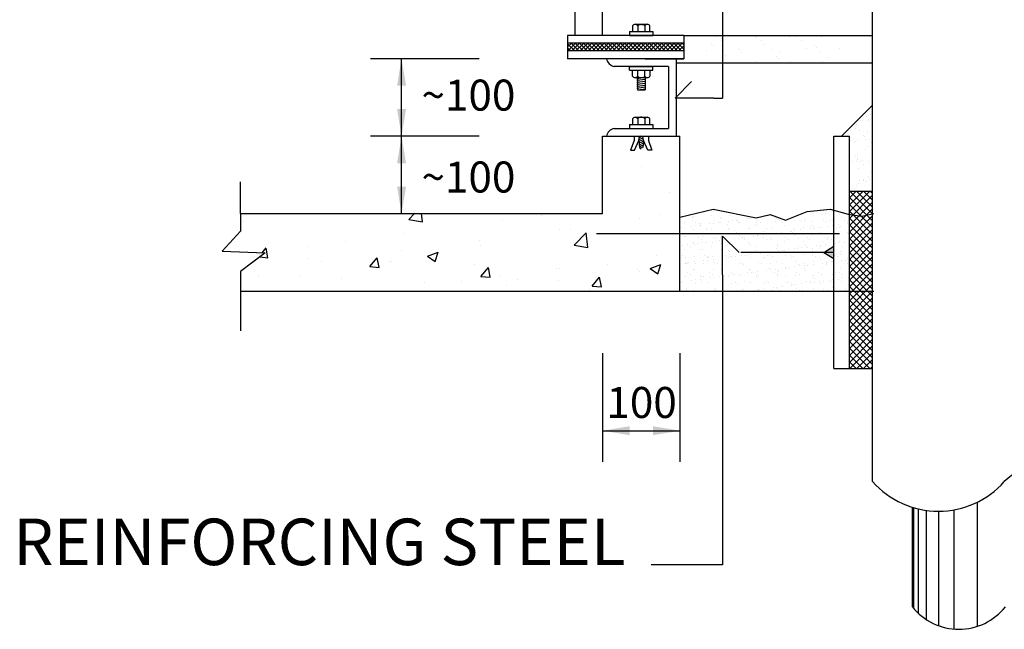
# Model space of a CAD drawing. Units: inches. Extents: x 2 to 313, y 168 to 239.
# Drawn here: x 260 to 264, y 224 to 227 of the extents above; entities that cross this region are included whole.
import ezdxf
from ezdxf.enums import TextEntityAlignment as Align

# ---------------------------------------------------------------- set-up
doc = ezdxf.new("R2010")
doc.units = ezdxf.units.IN
doc.header["$MEASUREMENT"] = 0
doc.linetypes.add('CENTER', pattern=[2, 1.25, -0.25, 0.25, -0.25])
for name, color, linetype in [('DIM', 1, 'Continuous'), ('LINE', 9, 'Continuous'), ('TEXT', 7, 'Continuous')]:
    doc.layers.add(name, color=color, linetype=linetype)
doc.styles.add('TXT2', font='ROMAND', dxfattribs={"height": 0.2})
doc.styles.add('TXT25', font='romand', dxfattribs={"height": 0.25})

# ---------------------------------------------------------------- blocks, each defined once
blk = doc.blocks.new('*X158')
at = {"color": 0}
for p, q in [((84.7943, 59.3736), (84.7943, 59.3736)), ((84.7992, 59.2446), (84.7992, 59.2446)), ((84.9825, 59.0754), (84.9825, 59.0754)), ((83.2977, 58.9022), (83.3348, 58.9409)), ((83.3866, 58.8883), (83.3805, 58.9409)), ((84.1525, 58.9294), (84.1525, 58.9294)), ((84.7871, 58.9117), (84.7871, 58.9117)), ((84.9254, 58.9355), (84.9254, 58.9355)), ((82.2285, 58.8898), (82.2285, 58.8898)), ((83.2977, 58.9022), (83.3866, 58.8884)), ((83.9022, 58.8964), (83.9022, 58.8964)), ((84.2737, 58.8413), (84.2737, 58.8413)), ((83.2706, 58.8133), (83.2706, 58.8133)), ((84.3422, 58.8354), (84.3422, 58.8354)), ((84.3649, 58.7367), (84.4428, 58.8178)), ((84.4539, 58.7228), (84.4428, 58.8178)), ((82.352, 58.6886), (82.3777, 58.7193)), ((82.3893, 58.6565), (82.3777, 58.7192)), ((82.6416, 58.7304), (82.6416, 58.7304)), ((82.8919, 58.7634), (82.8919, 58.7634)), ((83.7543, 58.7663), (83.7543, 58.7663)), ((83.759, 58.7353), (83.759, 58.7353)), ((84.3649, 58.7367), (84.4538, 58.7229)), ((82.336, 58.6613), (82.3892, 58.6566)), ((82.6525, 58.6547), (82.6525, 58.6547)), ((83.0467, 58.5991), (83.0949, 58.6565)), ((83.1066, 58.5938), (83.095, 58.6565)), ((83.2492, 58.7023), (83.2492, 58.7023)), ((83.4186, 58.6665), (83.4886, 58.6934)), ((83.4186, 58.6665), (83.4683, 58.633)), ((83.4684, 58.6329), (83.4887, 58.6933)), ((84.8997, 58.668), (84.8997, 58.668)), ((82.7357, 58.6319), (82.7357, 58.6319)), ((83.0467, 58.5991), (83.1065, 58.5938)), ((83.1758, 58.6352), (83.1758, 58.6352)), ((83.1863, 58.6321), (83.1863, 58.6321)), ((83.7201, 58.6096), (83.7201, 58.6096)), ((83.764, 58.5363), (83.8122, 58.5938)), ((83.8238, 58.531), (83.8122, 58.5937)), ((84.2539, 58.587), (84.2539, 58.587)), ((84.5818, 58.6159), (84.5818, 58.6159)), ((84.8557, 58.5864), (84.9257, 58.6133)), ((84.8557, 58.5864), (84.9055, 58.5529)), ((84.9055, 58.5528), (84.9258, 58.6132)), ((82.2163, 58.5569), (82.2163, 58.5569)), ((82.3295, 58.5429), (82.3295, 58.5429)), ((82.5926, 58.5351), (82.5926, 58.5351)), ((83.764, 58.5363), (83.8238, 58.5311)), ((83.8894, 58.5349), (83.8894, 58.5349)), ((84.2682, 58.5848), (84.2682, 58.5848)), ((84.4813, 58.4736), (84.5295, 58.531)), ((84.5411, 58.4683), (84.5295, 58.5309)), ((84.7749, 58.5788), (84.7749, 58.5788)), ((84.7878, 58.5644), (84.7878, 58.5644)), ((82.8633, 58.5203), (82.8633, 58.5203)), ((83.3971, 58.4978), (83.3971, 58.4978)), ((83.6391, 58.502), (83.6391, 58.502)), ((83.931, 58.4752), (83.931, 58.4752)), ((83.9986, 58.5157), (83.9986, 58.5157)), ((84.2615, 58.5084), (84.2615, 58.5084)), ((84.4813, 58.4736), (84.541, 58.4683)), ((84.4648, 58.4527), (84.4648, 58.4527))]:
    blk.add_line(p, q, dxfattribs=at)
blk = doc.blocks.new('*X155')
at = {"color": 0}
for p, q in [((86.3983, 58.9537), (86.531, 59.0864)), ((86.3983, 58.9979), (86.4868, 59.0864)), ((86.3983, 59.0421), (86.4426, 59.0864)), ((86.3983, 58.9095), (86.5483, 59.0595)), ((86.5483, 58.8947), (86.3983, 59.0447)), ((86.5483, 58.9389), (86.4008, 59.0864)), ((86.5483, 58.9831), (86.445, 59.0864)), ((86.5483, 59.0273), (86.4892, 59.0864)), ((86.5483, 59.0715), (86.5334, 59.0864)), ((86.3983, 58.8653), (86.5483, 59.0153)), ((86.5483, 58.8505), (86.3983, 59.0005)), ((86.3983, 58.8211), (86.5483, 58.9711)), ((86.5483, 58.8063), (86.3983, 58.9563)), ((86.3983, 58.7769), (86.5483, 58.9269)), ((86.5483, 58.7622), (86.3983, 58.9122)), ((86.3983, 58.7327), (86.5483, 58.8827)), ((86.5483, 58.718), (86.3983, 58.868)), ((86.3983, 58.6885), (86.5483, 58.8385)), ((86.5483, 58.6738), (86.3983, 58.8238)), ((86.3983, 58.6444), (86.5483, 58.7944)), ((86.5483, 58.6296), (86.3983, 58.7796)), ((86.3983, 58.6002), (86.5483, 58.7502)), ((86.5483, 58.5854), (86.3983, 58.7354)), ((86.3983, 58.556), (86.5483, 58.706)), ((86.5483, 58.5412), (86.3983, 58.6912)), ((86.3983, 58.5118), (86.5483, 58.6618)), ((86.5483, 58.497), (86.3983, 58.647)), ((86.3983, 58.4676), (86.5483, 58.6176)), ((86.5483, 58.4528), (86.3983, 58.6028)), ((86.3983, 58.4234), (86.5483, 58.5734)), ((86.5483, 58.4086), (86.3983, 58.5586)), ((86.3983, 58.3792), (86.5483, 58.5292)), ((86.5483, 58.3644), (86.3983, 58.5144)), ((86.3983, 58.335), (86.5483, 58.485)), ((86.5483, 58.3202), (86.3983, 58.4702)), ((86.3983, 58.2908), (86.5483, 58.4408)), ((86.5483, 58.276), (86.3983, 58.426)), ((86.3983, 58.2466), (86.5483, 58.3966)), ((86.5483, 58.2318), (86.3983, 58.3818)), ((86.3983, 58.2024), (86.5483, 58.3524)), ((86.5483, 58.1876), (86.3983, 58.3376)), ((86.3983, 58.1582), (86.5483, 58.3082)), ((86.5483, 58.1434), (86.3983, 58.2934)), ((86.3983, 58.114), (86.5483, 58.264)), ((86.5483, 58.0992), (86.3983, 58.2492)), ((86.3983, 58.0698), (86.5483, 58.2198)), ((86.5483, 58.055), (86.3983, 58.205)), ((86.3983, 58.0256), (86.5483, 58.1756)), ((86.5483, 58.0109), (86.3983, 58.1609)), ((86.3983, 57.9814), (86.5483, 58.1314)), ((86.5483, 57.9667), (86.3983, 58.1167)), ((86.402, 57.9409), (86.5483, 58.0872)), ((86.5298, 57.9409), (86.3983, 58.0725)), ((86.4856, 57.9409), (86.3983, 58.0283)), ((86.4462, 57.9409), (86.5483, 58.0431)), ((86.4414, 57.9409), (86.3983, 57.9841)), ((86.4904, 57.9409), (86.5483, 57.9989)), ((86.5346, 57.9409), (86.5483, 57.9547))]:
    blk.add_line(p, q, dxfattribs=at)
blk = doc.blocks.new('*X157')
at = {"color": 0}
for p, q in [((85.1297, 58.9157), (85.1297, 58.9157)), ((85.1328, 58.9252), (85.1328, 58.9252)), ((85.2506, 58.9267), (85.2506, 58.9267)), ((85.265, 58.9552), (85.265, 58.9552)), ((85.3098, 58.9141), (85.3098, 58.9141)), ((85.3181, 58.9065), (85.3181, 58.9065)), ((85.3222, 58.9552), (85.3222, 58.9552)), ((85.3657, 58.9261), (85.3657, 58.9261)), ((85.483, 58.9074), (85.483, 58.9074)), ((85.4925, 58.9101), (85.4925, 58.9101)), ((85.5065, 58.9105), (85.5065, 58.9105)), ((85.6042, 58.9233), (85.6042, 58.9233)), ((85.6276, 58.9264), (85.6276, 58.9264)), ((85.6726, 58.9086), (85.6726, 58.9086)), ((85.8553, 58.9046), (85.8553, 58.9046)), ((85.8828, 58.9562), (85.8828, 58.9562)), ((85.9595, 58.9373), (85.9595, 58.9373)), ((85.9906, 58.9441), (85.9906, 58.9441)), ((86.0229, 58.9565), (86.0229, 58.9565)), ((86.0746, 58.9368), (86.0746, 58.9368)), ((85.0585, 58.8515), (85.0585, 58.8515)), ((85.0748, 58.8807), (85.0748, 58.8807)), ((85.0783, 58.842), (85.0783, 58.842)), ((85.1196, 58.8595), (85.1196, 58.8595)), ((85.1311, 58.8979), (85.1311, 58.8979)), ((85.1431, 58.8626), (85.1431, 58.8626)), ((85.1501, 58.8858), (85.1501, 58.8858)), ((85.1745, 58.8746), (85.1745, 58.8746)), ((85.1796, 58.8674), (85.1796, 58.8674)), ((85.1828, 58.867), (85.1828, 58.867)), ((85.1899, 58.8801), (85.1899, 58.8801)), ((85.2184, 58.8423), (85.2184, 58.8423)), ((85.2408, 58.8755), (85.2408, 58.8755)), ((85.2534, 58.84), (85.2534, 58.84)), ((85.2642, 58.8786), (85.2642, 58.8786)), ((85.2713, 58.8981), (85.2713, 58.8981)), ((85.2902, 58.8861), (85.2902, 58.8861)), ((85.3008, 58.8834), (85.3008, 58.8834)), ((85.3114, 58.8845), (85.3114, 58.8845)), ((85.3572, 58.8706), (85.3572, 58.8706)), ((85.3586, 58.8425), (85.3586, 58.8425)), ((85.3619, 58.8914), (85.3619, 58.8914)), ((85.3853, 58.8945), (85.3853, 58.8945)), ((85.4114, 58.8984), (85.4114, 58.8984)), ((85.4219, 58.8993), (85.4219, 58.8993)), ((85.4292, 58.886), (85.4292, 58.886)), ((85.4304, 58.8863), (85.4304, 58.8863)), ((85.4901, 58.8438), (85.4901, 58.8438)), ((85.4987, 58.8428), (85.4987, 58.8428)), ((85.5373, 58.8691), (85.5373, 58.8691)), ((85.5443, 58.8854), (85.5443, 58.8854)), ((85.5456, 58.8615), (85.5456, 58.8615)), ((85.5515, 58.8987), (85.5515, 58.8987)), ((85.5705, 58.8866), (85.5705, 58.8866)), ((85.6079, 58.8453), (85.6079, 58.8453)), ((85.6388, 58.843), (85.6388, 58.843)), ((85.6659, 58.8898), (85.6659, 58.8898)), ((85.6809, 58.901), (85.6809, 58.901)), ((85.6917, 58.8989), (85.6917, 58.8989)), ((85.7107, 58.8868), (85.7107, 58.8868)), ((85.72, 58.8651), (85.72, 58.8651)), ((85.779, 58.8433), (85.779, 58.8433)), ((85.8318, 58.8992), (85.8318, 58.8992)), ((85.8445, 58.8491), (85.8445, 58.8491)), ((85.8508, 58.8871), (85.8508, 58.8871)), ((85.8879, 58.8442), (85.8879, 58.8442)), ((85.8988, 58.8908), (85.8988, 58.8908)), ((85.9001, 58.8636), (85.9001, 58.8636)), ((85.9084, 58.856), (85.9084, 58.856)), ((85.9113, 58.8472), (85.9113, 58.8472)), ((85.9191, 58.8436), (85.9191, 58.8436)), ((85.9479, 58.8521), (85.9479, 58.8521)), ((85.9623, 58.8506), (85.9623, 58.8506)), ((85.972, 58.8994), (85.972, 58.8994)), ((85.9909, 58.8873), (85.9909, 58.8873)), ((86.009, 58.8601), (86.009, 58.8601)), ((86.0203, 58.8951), (86.0203, 58.8951)), ((86.0325, 58.8632), (86.0325, 58.8632)), ((86.0353, 58.9031), (86.0353, 58.9031)), ((86.0436, 58.8955), (86.0436, 58.8955)), ((86.0592, 58.8438), (86.0592, 58.8438)), ((86.069, 58.868), (86.069, 58.868)), ((86.0774, 58.8501), (86.0774, 58.8501)), ((86.0828, 58.8596), (86.0828, 58.8596)), ((86.1121, 58.8997), (86.1121, 58.8997)), ((86.1302, 58.8761), (86.1302, 58.8761)), ((86.1311, 58.8876), (86.1311, 58.8876)), ((86.1381, 58.8966), (86.1381, 58.8966)), ((86.1536, 58.8791), (86.1536, 58.8791)), ((86.1902, 58.884), (86.1902, 58.884)), ((86.199, 58.8544), (86.199, 58.8544)), ((86.1994, 58.8441), (86.1994, 58.8441)), ((86.2181, 58.8991), (86.2181, 58.8991)), ((86.2513, 58.892), (86.2513, 58.892)), ((86.2522, 58.8999), (86.2522, 58.8999)), ((86.2532, 58.8961), (86.2532, 58.8961)), ((86.2629, 58.8581), (86.2629, 58.8581)), ((86.2711, 58.8505), (86.2711, 58.8505)), ((86.2712, 58.8878), (86.2712, 58.8878)), ((86.2747, 58.8951), (86.2747, 58.8951)), ((85.0776, 58.7939), (85.0776, 58.7939)), ((85.0867, 58.7917), (85.0867, 58.7917)), ((85.1356, 58.8385), (85.1356, 58.8385)), ((85.1675, 58.7852), (85.1675, 58.7852)), ((85.1927, 58.7934), (85.1927, 58.7934)), ((85.2219, 58.8312), (85.2219, 58.8312)), ((85.2667, 58.7901), (85.2667, 58.7901)), ((85.275, 58.7825), (85.275, 58.7825)), ((85.3076, 58.7855), (85.3076, 58.7855)), ((85.3143, 58.7978), (85.3143, 58.7978)), ((85.3685, 58.8394), (85.3685, 58.8394)), ((85.402, 58.8296), (85.402, 58.8296)), ((85.4034, 58.7804), (85.4034, 58.7804)), ((85.4103, 58.822), (85.4103, 58.822)), ((85.4268, 58.7835), (85.4268, 58.7835)), ((85.4321, 58.7993), (85.4321, 58.7993)), ((85.4478, 58.7857), (85.4478, 58.7857)), ((85.4495, 58.7861), (85.4495, 58.7861)), ((85.4634, 58.7883), (85.4634, 58.7883)), ((85.5245, 58.7963), (85.5245, 58.7963)), ((85.5472, 58.7987), (85.5472, 58.7987)), ((85.5479, 58.7994), (85.5479, 58.7994)), ((85.5845, 58.8042), (85.5845, 58.8042)), ((85.5847, 58.8256), (85.5847, 58.8256)), ((85.5879, 58.786), (85.5879, 58.786)), ((85.6295, 58.7846), (85.6295, 58.7846)), ((85.6378, 58.777), (85.6378, 58.777)), ((85.6456, 58.8123), (85.6456, 58.8123)), ((85.6691, 58.8154), (85.6691, 58.8154)), ((85.7057, 58.8202), (85.7057, 58.8202)), ((85.728, 58.7862), (85.728, 58.7862)), ((85.7648, 58.8241), (85.7648, 58.8241)), ((85.7668, 58.8282), (85.7668, 58.8282)), ((85.7731, 58.8165), (85.7731, 58.8165)), ((85.7865, 58.8046), (85.7865, 58.8046)), ((85.7902, 58.8313), (85.7902, 58.8313)), ((85.8122, 58.7806), (85.8122, 58.7806)), ((85.8268, 58.8361), (85.8268, 58.8361)), ((85.8682, 58.7865), (85.8682, 58.7865)), ((85.9016, 58.8041), (85.9016, 58.8041)), ((85.9475, 58.8201), (85.9475, 58.8201)), ((85.9923, 58.7791), (85.9923, 58.7791)), ((86.0083, 58.7867), (86.0083, 58.7867)), ((86.0232, 58.8084), (86.0232, 58.8084)), ((86.1276, 58.8186), (86.1276, 58.8186)), ((86.1359, 58.811), (86.1359, 58.811)), ((86.1409, 58.8099), (86.1409, 58.8099)), ((86.1484, 58.787), (86.1484, 58.787)), ((86.2561, 58.8094), (86.2561, 58.8094)), ((86.2886, 58.7872), (86.2886, 58.7872)), ((86.2928, 58.781), (86.2928, 58.781)), ((85.0634, 58.7356), (85.0634, 58.7356)), ((85.1, 58.7404), (85.1, 58.7404)), ((85.1146, 58.7293), (85.1146, 58.7293)), ((85.1315, 58.7506), (85.1315, 58.7506)), ((85.1385, 58.7518), (85.1385, 58.7518)), ((85.1398, 58.743), (85.1398, 58.743)), ((85.1611, 58.7485), (85.1611, 58.7485)), ((85.1846, 58.7516), (85.1846, 58.7516)), ((85.1865, 58.7731), (85.1865, 58.7731)), ((85.2211, 58.7564), (85.2211, 58.7564)), ((85.2548, 58.7296), (85.2548, 58.7296)), ((85.2563, 58.7533), (85.2563, 58.7533)), ((85.2823, 58.7644), (85.2823, 58.7644)), ((85.3057, 58.7675), (85.3057, 58.7675)), ((85.3142, 58.7466), (85.3142, 58.7466)), ((85.3266, 58.7734), (85.3266, 58.7734)), ((85.3423, 58.7723), (85.3423, 58.7723)), ((85.3714, 58.7527), (85.3714, 58.7527)), ((85.3949, 58.7298), (85.3949, 58.7298)), ((85.4667, 58.7736), (85.4667, 58.7736)), ((85.4929, 58.7571), (85.4929, 58.7571)), ((85.4942, 58.7451), (85.4942, 58.7451)), ((85.5025, 58.7375), (85.5025, 58.7375)), ((85.535, 58.7301), (85.535, 58.7301)), ((85.6069, 58.7739), (85.6069, 58.7739)), ((85.6715, 58.7164), (85.6715, 58.7164)), ((85.6752, 58.7304), (85.6752, 58.7304)), ((85.677, 58.7411), (85.677, 58.7411)), ((85.7258, 58.758), (85.7258, 58.758)), ((85.747, 58.7741), (85.747, 58.7741)), ((85.7893, 58.7179), (85.7893, 58.7179)), ((85.8083, 58.7172), (85.8083, 58.7172)), ((85.8153, 58.7306), (85.8153, 58.7306)), ((85.8317, 58.7202), (85.8317, 58.7202)), ((85.8474, 58.7624), (85.8474, 58.7624)), ((85.857, 58.7396), (85.857, 58.7396)), ((85.8653, 58.732), (85.8653, 58.732)), ((85.8683, 58.7251), (85.8683, 58.7251)), ((85.8871, 58.7744), (85.8871, 58.7744)), ((85.9045, 58.7173), (85.9045, 58.7173)), ((85.9294, 58.7331), (85.9294, 58.7331)), ((85.9528, 58.7362), (85.9528, 58.7362)), ((85.9555, 58.7309), (85.9555, 58.7309)), ((85.9651, 58.7639), (85.9651, 58.7639)), ((85.9894, 58.741), (85.9894, 58.741)), ((86.0006, 58.7715), (86.0006, 58.7715)), ((86.026, 58.7217), (86.026, 58.7217)), ((86.0273, 58.7746), (86.0273, 58.7746)), ((86.0397, 58.7356), (86.0397, 58.7356)), ((86.0505, 58.7491), (86.0505, 58.7491)), ((86.074, 58.7521), (86.074, 58.7521)), ((86.0803, 58.7634), (86.0803, 58.7634)), ((86.0956, 58.7311), (86.0956, 58.7311)), ((86.1105, 58.757), (86.1105, 58.757)), ((86.1438, 58.7232), (86.1438, 58.7232)), ((86.1674, 58.7749), (86.1674, 58.7749)), ((86.1717, 58.765), (86.1717, 58.765)), ((86.175, 58.7751), (86.175, 58.7751)), ((86.1951, 58.7681), (86.1951, 58.7681)), ((86.2018, 58.7677), (86.2018, 58.7677)), ((86.2198, 58.734), (86.2198, 58.734)), ((86.2281, 58.7264), (86.2281, 58.7264)), ((86.2317, 58.7729), (86.2317, 58.7729)), ((86.2357, 58.7314), (86.2357, 58.7314)), ((86.2589, 58.7227), (86.2589, 58.7227)), ((85.0637, 58.6723), (85.0637, 58.6723)), ((85.0804, 58.7072), (85.0804, 58.7072)), ((85.0827, 58.6602), (85.0827, 58.6602)), ((85.1413, 58.665), (85.1413, 58.665)), ((85.1789, 58.7071), (85.1789, 58.7071)), ((85.1956, 58.7067), (85.1956, 58.7067)), ((85.2038, 58.6725), (85.2038, 58.6725)), ((85.2228, 58.6604), (85.2228, 58.6604)), ((85.2237, 58.6661), (85.2237, 58.6661)), ((85.232, 58.6585), (85.232, 58.6585)), ((85.2591, 58.6666), (85.2591, 58.6666)), ((85.3171, 58.7111), (85.3171, 58.7111)), ((85.3237, 58.6534), (85.3237, 58.6534)), ((85.344, 58.6728), (85.344, 58.6728)), ((85.3472, 58.6565), (85.3472, 58.6565)), ((85.359, 58.7056), (85.359, 58.7056)), ((85.3629, 58.6607), (85.3629, 58.6607)), ((85.3673, 58.698), (85.3673, 58.698)), ((85.3742, 58.666), (85.3742, 58.666)), ((85.3838, 58.6613), (85.3838, 58.6613)), ((85.4064, 58.6621), (85.4064, 58.6621)), ((85.4349, 58.7126), (85.4349, 58.7126)), ((85.4449, 58.6693), (85.4449, 58.6693)), ((85.4683, 58.6724), (85.4683, 58.6724)), ((85.4841, 58.673), (85.4841, 58.673)), ((85.5031, 58.6609), (85.5031, 58.6609)), ((85.5049, 58.6772), (85.5049, 58.6772)), ((85.5417, 58.7016), (85.5417, 58.7016)), ((85.566, 58.6853), (85.566, 58.6853)), ((85.5865, 58.6606), (85.5865, 58.6606)), ((85.5894, 58.6884), (85.5894, 58.6884)), ((85.5948, 58.653), (85.5948, 58.653)), ((85.6135, 58.6719), (85.6135, 58.6719)), ((85.6242, 58.6733), (85.6242, 58.6733)), ((85.626, 58.6932), (85.626, 58.6932)), ((85.6432, 58.6612), (85.6432, 58.6612)), ((85.6871, 58.7012), (85.6871, 58.7012)), ((85.7106, 58.7043), (85.7106, 58.7043)), ((85.7218, 58.7001), (85.7218, 58.7001)), ((85.7286, 58.6713), (85.7286, 58.6713)), ((85.73, 58.6925), (85.73, 58.6925)), ((85.7471, 58.7091), (85.7471, 58.7091)), ((85.7644, 58.6735), (85.7644, 58.6735)), ((85.7692, 58.6566), (85.7692, 58.6566)), ((85.7833, 58.6614), (85.7833, 58.6614)), ((85.8502, 58.6757), (85.8502, 58.6757)), ((85.9045, 58.6961), (85.9045, 58.6961)), ((85.9045, 58.6738), (85.9045, 58.6738)), ((85.9235, 58.6617), (85.9235, 58.6617)), ((85.9493, 58.655), (85.9493, 58.655)), ((85.968, 58.6772), (85.968, 58.6772)), ((86.0446, 58.674), (86.0446, 58.674)), ((86.0636, 58.662), (86.0636, 58.662)), ((86.0831, 58.6767), (86.0831, 58.6767)), ((86.0845, 58.6945), (86.0845, 58.6945)), ((86.0928, 58.6869), (86.0928, 58.6869)), ((86.132, 58.6511), (86.132, 58.6511)), ((86.1848, 58.6743), (86.1848, 58.6743)), ((86.2038, 58.6622), (86.2038, 58.6622)), ((86.2046, 58.681), (86.2046, 58.681)), ((86.2131, 58.654), (86.2131, 58.654)), ((86.2366, 58.657), (86.2366, 58.657)), ((86.2673, 58.6906), (86.2673, 58.6906)), ((86.2732, 58.6619), (86.2732, 58.6619)), ((85.0815, 58.6215), (85.0815, 58.6215)), ((85.0833, 58.6205), (85.0833, 58.6205)), ((85.0884, 58.6266), (85.0884, 58.6266)), ((85.0967, 58.619), (85.0967, 58.619)), ((85.1049, 58.6246), (85.1049, 58.6246)), ((85.1415, 58.6294), (85.1415, 58.6294)), ((85.151, 58.6167), (85.151, 58.6167)), ((85.1984, 58.62), (85.1984, 58.62)), ((85.2026, 58.6374), (85.2026, 58.6374)), ((85.226, 58.6405), (85.226, 58.6405)), ((85.2626, 58.6453), (85.2626, 58.6453)), ((85.2711, 58.6226), (85.2711, 58.6226)), ((85.2911, 58.6169), (85.2911, 58.6169)), ((85.3199, 58.6244), (85.3199, 58.6244)), ((85.4313, 58.6172), (85.4313, 58.6172)), ((85.4512, 58.6211), (85.4512, 58.6211)), ((85.4595, 58.6135), (85.4595, 58.6135)), ((85.5528, 58.6253), (85.5528, 58.6253)), ((85.5714, 58.6174), (85.5714, 58.6174)), ((85.6339, 58.6171), (85.6339, 58.6171)), ((85.6744, 58.6297), (85.6744, 58.6297)), ((85.7115, 58.6177), (85.7115, 58.6177)), ((85.7286, 58.5902), (85.7286, 58.5902)), ((85.7521, 58.5933), (85.7521, 58.5933)), ((85.7886, 58.5981), (85.7886, 58.5981)), ((85.7922, 58.6312), (85.7922, 58.6312)), ((85.814, 58.6156), (85.814, 58.6156)), ((85.8223, 58.608), (85.8223, 58.608)), ((85.8498, 58.6061), (85.8498, 58.6061)), ((85.8517, 58.6179), (85.8517, 58.6179)), ((85.853, 58.589), (85.853, 58.589)), ((85.8732, 58.6092), (85.8732, 58.6092)), ((85.9073, 58.6306), (85.9073, 58.6306)), ((85.9098, 58.614), (85.9098, 58.614)), ((85.9576, 58.6474), (85.9576, 58.6474)), ((85.9708, 58.5905), (85.9708, 58.5905)), ((85.9709, 58.6221), (85.9709, 58.6221)), ((85.9918, 58.6182), (85.9918, 58.6182)), ((85.9943, 58.6251), (85.9943, 58.6251)), ((85.9967, 58.6116), (85.9967, 58.6116)), ((86.0288, 58.635), (86.0288, 58.635)), ((86.0309, 58.63), (86.0309, 58.63)), ((86.0859, 58.5899), (86.0859, 58.5899)), ((86.092, 58.638), (86.092, 58.638)), ((86.1154, 58.6411), (86.1154, 58.6411)), ((86.1319, 58.6184), (86.1319, 58.6184)), ((86.1466, 58.6365), (86.1466, 58.6365)), ((86.152, 58.6459), (86.152, 58.6459)), ((86.1768, 58.61), (86.1768, 58.61)), ((86.1851, 58.6024), (86.1851, 58.6024)), ((86.2075, 58.5943), (86.2075, 58.5943)), ((86.2617, 58.636), (86.2617, 58.636)), ((86.2721, 58.6187), (86.2721, 58.6187)), ((85.0861, 58.5338), (85.0861, 58.5338)), ((85.1, 58.5596), (85.1, 58.5596)), ((85.119, 58.5475), (85.119, 58.5475)), ((85.1359, 58.5831), (85.1359, 58.5831)), ((85.1441, 58.5783), (85.1441, 58.5783)), ((85.1806, 58.5421), (85.1806, 58.5421)), ((85.1889, 58.5345), (85.1889, 58.5345)), ((85.2012, 58.5333), (85.2012, 58.5333)), ((85.2402, 58.5598), (85.2402, 58.5598)), ((85.2441, 58.5264), (85.2441, 58.5264)), ((85.2591, 58.5477), (85.2591, 58.5477)), ((85.2619, 58.5798), (85.2619, 58.5798)), ((85.2675, 58.5295), (85.2675, 58.5295)), ((85.3041, 58.5343), (85.3041, 58.5343)), ((85.3159, 58.5816), (85.3159, 58.5816)), ((85.3242, 58.574), (85.3242, 58.574)), ((85.3634, 58.5381), (85.3634, 58.5381)), ((85.3652, 58.5423), (85.3652, 58.5423)), ((85.3803, 58.5601), (85.3803, 58.5601)), ((85.3887, 58.5454), (85.3887, 58.5454)), ((85.3993, 58.548), (85.3993, 58.548)), ((85.4252, 58.5502), (85.4252, 58.5502)), ((85.4406, 58.5392), (85.4406, 58.5392)), ((85.4864, 58.5583), (85.4864, 58.5583)), ((85.4986, 58.5837), (85.4986, 58.5837)), ((85.4986, 58.5776), (85.4986, 58.5776)), ((85.5098, 58.5614), (85.5098, 58.5614)), ((85.5204, 58.5603), (85.5204, 58.5603)), ((85.5394, 58.5483), (85.5394, 58.5483)), ((85.5434, 58.5366), (85.5434, 58.5366)), ((85.5464, 58.5662), (85.5464, 58.5662)), ((85.5517, 58.529), (85.5517, 58.529)), ((85.5557, 58.5386), (85.5557, 58.5386)), ((85.6075, 58.5742), (85.6075, 58.5742)), ((85.6164, 58.5852), (85.6164, 58.5852)), ((85.6309, 58.5773), (85.6309, 58.5773)), ((85.6606, 58.5606), (85.6606, 58.5606)), ((85.6675, 58.5821), (85.6675, 58.5821)), ((85.6772, 58.543), (85.6772, 58.543)), ((85.6787, 58.5761), (85.6787, 58.5761)), ((85.6796, 58.5485), (85.6796, 58.5485)), ((85.687, 58.5685), (85.687, 58.5685)), ((85.7262, 58.5326), (85.7262, 58.5326)), ((85.7315, 58.5846), (85.7315, 58.5846)), ((85.795, 58.5445), (85.795, 58.5445)), ((85.8007, 58.5609), (85.8007, 58.5609)), ((85.8197, 58.5488), (85.8197, 58.5488)), ((85.8614, 58.5721), (85.8614, 58.5721)), ((85.9062, 58.531), (85.9062, 58.531)), ((85.9101, 58.5439), (85.9101, 58.5439)), ((85.9145, 58.5234), (85.9145, 58.5234)), ((85.9408, 58.5611), (85.9408, 58.5611)), ((85.9598, 58.549), (85.9598, 58.549)), ((86.0317, 58.5483), (86.0317, 58.5483)), ((86.0415, 58.5705), (86.0415, 58.5705)), ((86.0498, 58.5629), (86.0498, 58.5629)), ((86.081, 58.5614), (86.081, 58.5614)), ((86.0889, 58.5271), (86.0889, 58.5271)), ((86.1, 58.5493), (86.1, 58.5493)), ((86.1335, 58.527), (86.1335, 58.527)), ((86.1495, 58.5498), (86.1495, 58.5498)), ((86.1569, 58.53), (86.1569, 58.53)), ((86.1935, 58.5349), (86.1935, 58.5349)), ((86.2211, 58.5616), (86.2211, 58.5616)), ((86.2242, 58.5666), (86.2242, 58.5666)), ((86.2401, 58.5495), (86.2401, 58.5495)), ((86.2546, 58.5429), (86.2546, 58.5429)), ((86.2646, 58.5493), (86.2646, 58.5493)), ((86.269, 58.5255), (86.269, 58.5255)), ((86.2781, 58.546), (86.2781, 58.546)), ((85.0537, 58.495), (85.0537, 58.495)), ((85.0619, 58.5024), (85.0619, 58.5024)), ((85.0928, 58.4591), (85.0928, 58.4591)), ((85.123, 58.5104), (85.123, 58.5104)), ((85.1464, 58.5135), (85.1464, 58.5135)), ((85.147, 58.4916), (85.147, 58.4916)), ((85.183, 58.5183), (85.183, 58.5183)), ((85.1873, 58.504), (85.1873, 58.504)), ((85.2281, 58.4986), (85.2281, 58.4986)), ((85.3275, 58.5042), (85.3275, 58.5042)), ((85.3799, 58.4926), (85.3799, 58.4926)), ((85.4082, 58.4971), (85.4082, 58.4971)), ((85.4165, 58.4895), (85.4165, 58.4895)), ((85.4676, 58.5045), (85.4676, 58.5045)), ((85.5014, 58.497), (85.5014, 58.497)), ((85.5909, 58.4931), (85.5909, 58.4931)), ((85.6077, 58.5047), (85.6077, 58.5047)), ((85.6192, 58.4985), (85.6192, 58.4985)), ((85.649, 58.4632), (85.649, 58.4632)), ((85.6724, 58.4663), (85.6724, 58.4663)), ((85.709, 58.4711), (85.709, 58.4711)), ((85.7343, 58.4979), (85.7343, 58.4979)), ((85.7479, 58.505), (85.7479, 58.505)), ((85.7701, 58.4791), (85.7701, 58.4791)), ((85.7709, 58.4915), (85.7709, 58.4915)), ((85.7792, 58.4839), (85.7792, 58.4839)), ((85.7935, 58.4822), (85.7935, 58.4822)), ((85.8301, 58.487), (85.8301, 58.487)), ((85.8559, 58.5023), (85.8559, 58.5023)), ((85.888, 58.5052), (85.888, 58.5052)), ((85.8912, 58.4951), (85.8912, 58.4951)), ((85.9147, 58.4981), (85.9147, 58.4981)), ((85.9513, 58.503), (85.9513, 58.503)), ((85.9537, 58.4876), (85.9537, 58.4876)), ((85.9736, 58.5038), (85.9736, 58.5038)), ((86.0124, 58.511), (86.0124, 58.511)), ((86.0281, 58.5055), (86.0281, 58.5055)), ((86.0345, 58.4616), (86.0345, 58.4616)), ((86.0358, 58.5141), (86.0358, 58.5141)), ((86.0724, 58.5189), (86.0724, 58.5189)), ((86.0888, 58.5032), (86.0888, 58.5032)), ((86.1337, 58.486), (86.1337, 58.486)), ((86.142, 58.4784), (86.142, 58.4784)), ((86.1523, 58.4631), (86.1523, 58.4631)), ((86.1683, 58.5058), (86.1683, 58.5058)), ((86.2103, 58.5076), (86.2103, 58.5076)), ((86.2674, 58.4626), (86.2674, 58.4626)), ((86.2773, 58.5179), (86.2773, 58.5179)), ((85.089, 58.4471), (85.089, 58.4471)), ((85.1364, 58.4469), (85.1364, 58.4469)), ((85.2729, 58.4576), (85.2729, 58.4576)), ((85.2765, 58.4471), (85.2765, 58.4471)), ((85.2812, 58.45), (85.2812, 58.45)), ((85.3256, 58.4509), (85.3256, 58.4509)), ((85.4166, 58.4474), (85.4166, 58.4474)), ((85.4434, 58.4524), (85.4434, 58.4524)), ((85.4556, 58.4536), (85.4556, 58.4536)), ((85.5279, 58.4472), (85.5279, 58.4472)), ((85.5513, 58.4503), (85.5513, 58.4503)), ((85.5568, 58.4477), (85.5568, 58.4477)), ((85.5585, 58.4519), (85.5585, 58.4519)), ((85.5879, 58.4551), (85.5879, 58.4551)), ((85.6357, 58.452), (85.6357, 58.452)), ((85.644, 58.4444), (85.644, 58.4444)), ((85.6801, 58.4563), (85.6801, 58.4563)), ((85.6969, 58.4479), (85.6969, 58.4479)), ((85.7978, 58.4578), (85.7978, 58.4578)), ((85.8184, 58.4481), (85.8184, 58.4481)), ((85.8371, 58.4482), (85.8371, 58.4482)), ((85.913, 58.4572), (85.913, 58.4572)), ((85.9772, 58.4484), (85.9772, 58.4484)), ((85.9985, 58.4465), (85.9985, 58.4465)), ((86.1173, 58.4487), (86.1173, 58.4487)), ((86.1812, 58.4425), (86.1812, 58.4425)), ((86.2575, 58.4489), (86.2575, 58.4489))]:
    blk.add_line(p, q, dxfattribs=at)
blk = doc.blocks.new('D$0$')
at = {"layer": 'TEXT', "color": 2}
blk.add_solid([(0.058, 0.35), (-0.058, 0.35), (0, 0)], dxfattribs=at)
blk = doc.blocks.new('LEA3')
blk.add_lwpolyline([(1, 0), (0, 0), (0.424, 0.424)])
blk = doc.blocks.new('D2')
at = {"layer": 'TEXT', "xscale": 0.25, "yscale": 0.25, "zscale": 0.25}
blk.add_blockref('LEA3', (0, 0), dxfattribs=at)
blk = doc.blocks.new('*X156')
at = {"color": 0}
for p, q in [((86.4581, 59.5406), (86.4581, 59.5406)), ((86.4841, 59.5441), (86.4841, 59.5441)), ((86.5106, 59.5676), (86.5106, 59.5676)), ((86.5228, 59.5393), (86.5228, 59.5393)), ((86.5248, 59.5494), (86.5248, 59.5494)), ((86.5355, 59.5833), (86.5355, 59.5833)), ((86.5447, 59.5749), (86.5447, 59.5749)), ((86.4379, 59.4912), (86.4379, 59.4912)), ((86.4461, 59.5181), (86.4461, 59.5181)), ((86.4641, 59.4773), (86.4641, 59.4773)), ((86.5439, 59.5259), (86.5439, 59.5259)), ((86.3787, 59.4664), (86.3787, 59.4664)), ((86.4075, 59.4139), (86.4075, 59.4139)), ((86.4493, 59.4218), (86.4493, 59.4218)), ((86.4876, 59.4455), (86.4876, 59.4455)), ((86.4968, 59.4371), (86.4968, 59.4371)), ((86.5042, 59.4172), (86.5042, 59.4172)), ((86.5137, 59.4712), (86.5137, 59.4712)), ((86.5302, 59.4207), (86.5302, 59.4207)), ((86.4286, 59.4004), (86.4286, 59.4004)), ((86.4363, 59.4083), (86.4363, 59.4083)), ((86.5045, 59.3521), (86.5045, 59.3521)), ((86.5169, 59.3749), (86.5169, 59.3749)), ((86.5403, 59.3972), (86.5403, 59.3972)), ((86.4398, 59.3078), (86.4398, 59.3078)), ((86.4479, 59.2887), (86.4479, 59.2887)), ((86.449, 59.2993), (86.449, 59.2993)), ((86.4524, 59.3254), (86.4524, 59.3254)), ((86.4824, 59.2849), (86.4824, 59.2849)), ((86.4157, 59.2761), (86.4157, 59.2761)), ((86.4417, 59.2796), (86.4417, 59.2796)), ((86.4556, 59.2291), (86.4556, 59.2291)), ((86.469, 59.2752), (86.469, 59.2752)), ((86.4925, 59.2595), (86.4925, 59.2595)), ((86.52, 59.2786), (86.52, 59.2786)), ((86.5449, 59.2269), (86.5449, 59.2269)), ((86.4012, 59.1615), (86.4012, 59.1615)), ((86.4883, 59.1634), (86.4883, 59.1634)), ((86.5232, 59.1822), (86.5232, 59.1822)), ((86.5285, 59.1615), (86.5285, 59.1615)), ((86.5423, 59.2139), (86.5423, 59.2139)), ((86.4295, 59.1014), (86.4295, 59.1014)), ((86.4447, 59.1217), (86.4447, 59.1217)), ((86.4587, 59.1328), (86.4587, 59.1328)), ((86.4618, 59.1527), (86.4618, 59.1527)), ((86.4878, 59.1562), (86.4878, 59.1562)), ((86.5093, 59.15), (86.5093, 59.15))]:
    blk.add_line(p, q, dxfattribs=at)
blk = doc.blocks.new('*X165')
at = {"color": 0}
for p, q in [((56.6219, 16.2389), (56.6219, 16.2389)), ((56.6497, 16.2314), (56.6497, 16.2314)), ((56.6514, 16.2201), (56.6514, 16.2201)), ((56.8388, 16.2382), (56.8388, 16.2382)), ((56.8399, 16.2393), (56.8399, 16.2393)), ((56.8694, 16.2205), (56.8694, 16.2205)), ((57.022, 16.2405), (57.022, 16.2405)), ((57.0579, 16.2397), (57.0579, 16.2397)), ((57.0874, 16.2209), (57.0874, 16.2209)), ((57.2011, 16.2397), (57.2011, 16.2397)), ((57.3901, 16.2465), (57.3901, 16.2465)), ((56.5653, 16.1666), (56.5653, 16.1666)), ((56.5958, 16.2023), (56.5958, 16.2023)), ((56.6087, 16.1904), (56.6087, 16.1904)), ((56.7485, 16.169), (56.7485, 16.169)), ((56.7577, 16.1524), (56.7577, 16.1524)), ((56.88, 16.1961), (56.88, 16.1961)), ((56.9276, 16.1681), (56.9276, 16.1681)), ((56.9757, 16.1528), (56.9757, 16.1528)), ((57.1167, 16.1749), (57.1167, 16.1749)), ((57.1601, 16.1937), (57.1601, 16.1937)), ((57.173, 16.1818), (57.173, 16.1818)), ((57.1937, 16.1532), (57.1937, 16.1532)), ((57.2999, 16.1772), (57.2999, 16.1772)), ((56.4751, 16.0974), (56.4751, 16.0974)), ((56.6696, 16.1346), (56.6696, 16.1346)), ((56.8432, 16.1033), (56.8432, 16.1033)), ((56.9497, 16.1322), (56.9497, 16.1322)), ((56.9626, 16.1204), (56.9626, 16.1204)), ((57.0264, 16.1057), (57.0264, 16.1057)), ((57.2055, 16.1048), (57.2055, 16.1048)), ((57.2339, 16.126), (57.2339, 16.126))]:
    blk.add_line(p, q, dxfattribs=at)
blk = doc.blocks.new('*X154')
at = {"color": 0}
for p, q in [((83.5831, 60.991), (83.6337, 61.0416)), ((83.5831, 61.0175), (83.6072, 61.0416)), ((83.6294, 60.9916), (83.5831, 61.0379)), ((83.6029, 60.9916), (83.5831, 61.0114)), ((83.6559, 60.9916), (83.6059, 61.0416)), ((83.6102, 60.9916), (83.6602, 61.0416)), ((83.6824, 60.9916), (83.6324, 61.0416)), ((83.6367, 60.9916), (83.6867, 61.0416)), ((83.7089, 60.9916), (83.6589, 61.0416)), ((83.6632, 60.9916), (83.7132, 61.0416)), ((83.7354, 60.9916), (83.6854, 61.0416)), ((83.6898, 60.9916), (83.7398, 61.0416)), ((83.762, 60.9916), (83.712, 61.0416)), ((83.7163, 60.9916), (83.7663, 61.0416)), ((83.7885, 60.9916), (83.7385, 61.0416)), ((83.7428, 60.9916), (83.7928, 61.0416)), ((83.815, 60.9916), (83.765, 61.0416)), ((83.7693, 60.9916), (83.8193, 61.0416)), ((83.8415, 60.9916), (83.7915, 61.0416)), ((83.7958, 60.9916), (83.8458, 61.0416)), ((83.868, 60.9916), (83.818, 61.0416)), ((83.8223, 60.9916), (83.8723, 61.0416)), ((83.8945, 60.9916), (83.8445, 61.0416)), ((83.8489, 60.9916), (83.8989, 61.0416)), ((83.9211, 60.9916), (83.8711, 61.0416)), ((83.8754, 60.9916), (83.9254, 61.0416)), ((83.9476, 60.9916), (83.8976, 61.0416)), ((83.9019, 60.9916), (83.9519, 61.0416)), ((83.9741, 60.9916), (83.9241, 61.0416)), ((83.9284, 60.9916), (83.9784, 61.0416)), ((84.0006, 60.9916), (83.9506, 61.0416)), ((83.9549, 60.9916), (84.0049, 61.0416)), ((84.0271, 60.9916), (83.9771, 61.0416)), ((83.9814, 60.9916), (84.0314, 61.0416)), ((84.0536, 60.9916), (84.0036, 61.0416)), ((84.008, 60.9916), (84.058, 61.0416)), ((84.0802, 60.9916), (84.0302, 61.0416)), ((84.0345, 60.9916), (84.0845, 61.0416)), ((84.1067, 60.9916), (84.0567, 61.0416)), ((84.061, 60.9916), (84.111, 61.0416)), ((84.1332, 60.9916), (84.0832, 61.0416)), ((84.0875, 60.9916), (84.1375, 61.0416)), ((84.1597, 60.9916), (84.1097, 61.0416)), ((84.114, 60.9916), (84.164, 61.0416)), ((84.1862, 60.9916), (84.1362, 61.0416)), ((84.1405, 60.9916), (84.1905, 61.0416)), ((84.2127, 60.9916), (84.1627, 61.0416)), ((84.1671, 60.9916), (84.2171, 61.0416)), ((84.2393, 60.9916), (84.1893, 61.0416)), ((84.1936, 60.9916), (84.2436, 61.0416)), ((84.2658, 60.9916), (84.2158, 61.0416)), ((84.2201, 60.9916), (84.2701, 61.0416)), ((84.2923, 60.9916), (84.2423, 61.0416)), ((84.2466, 60.9916), (84.2966, 61.0416)), ((84.3188, 60.9916), (84.2688, 61.0416)), ((84.2731, 60.9916), (84.3231, 61.0416)), ((84.3331, 61.0039), (84.2953, 61.0416)), ((84.2996, 60.9916), (84.3331, 61.0251)), ((84.3331, 61.0304), (84.3218, 61.0416)), ((84.3262, 60.9916), (84.3331, 60.9986))]:
    blk.add_line(p, q, dxfattribs=at)

msp = doc.modelspace()

# ---------------------------------------------------------------- linework, layer by layer
at = {"layer": 'DIM'}
for p, q in [((261.6642, 226.4072), (261.2783, 226.4072)), ((261.3886, 225.856), (261.3886, 226.4072)), ((261.6642, 226.1316), (261.2783, 226.1316)), ((262.1033, 225.3595), (262.1033, 224.9737)), ((262.3789, 225.3595), (262.3789, 224.9737)), ((262.1033, 225.0839), (262.3789, 225.0839))]:
    msp.add_line(p, q, dxfattribs=at)
at = {"layer": 'LINE'}
for p, q in [((263.0641, 224.9029), (263.0641, 228.5331)), ((262.0061, 226.4899), (262.0061, 226.7231)), ((262.1033, 226.4899), (262.1033, 226.6828)), ((262.1998, 226.5036), (262.1998, 226.4899)), ((262.1998, 226.5036), (262.2825, 226.5036)), ((262.2825, 226.5036), (262.2825, 226.4899)), ((261.9793, 226.4899), (261.9793, 226.4072)), ((262.3927, 226.4899), (261.9793, 226.4899)), ((262.3927, 226.4623), (261.9793, 226.4623)), ((262.1998, 226.4899), (262.2825, 226.4899)), ((262.3927, 226.4899), (263.0641, 226.4899)), ((262.3927, 226.4899), (262.3927, 226.4072)), ((262.3927, 226.4347), (261.9793, 226.4347)), ((262.3927, 226.4072), (261.9793, 226.4072)), ((262.2549, 226.4072), (262.3927, 226.4072)), ((262.3651, 226.4072), (262.3651, 226.1316)), ((262.3651, 226.3926), (263.0641, 226.3926)), ((262.3376, 226.3796), (262.1449, 226.3796)), ((262.1998, 226.3658), (262.1998, 226.3796)), ((262.1998, 226.3796), (262.2825, 226.3796)), ((262.1998, 226.3658), (262.2825, 226.3658)), ((262.2825, 226.3658), (262.2825, 226.3796)), ((262.3376, 226.3796), (262.3376, 226.1591)), ((262.9538, 226.1316), (263.0641, 226.2418)), ((262.2188, 226.1988), (262.2634, 226.1988)), ((262.1449, 226.1591), (262.3376, 226.1591)), ((262.1998, 226.1729), (262.1998, 226.1591)), ((262.1998, 226.1729), (262.1998, 226.1591)), ((262.1998, 226.1729), (262.2825, 226.1729)), ((262.1998, 226.1729), (262.2825, 226.1729)), ((262.1998, 226.1591), (262.2825, 226.1591)), ((262.2825, 226.1729), (262.2825, 226.1591)), ((262.2825, 226.1729), (262.2825, 226.1591)), ((262.1033, 225.856), (262.1033, 226.1316)), ((262.1033, 226.1316), (262.3789, 226.1316)), ((262.2155, 226.1166), (262.2032, 226.082)), ((262.2155, 226.1316), (262.2155, 226.1166)), ((262.2173, 226.082), (262.2331, 226.1166)), ((262.2331, 226.1166), (262.2355, 226.1316)), ((262.2331, 226.1166), (262.2349, 226.0908)), ((262.2483, 226.104), (262.2335, 226.1117)), ((262.2488, 226.1115), (262.2336, 226.1194)), ((262.2487, 226.1193), (262.2347, 226.1266)), ((262.2474, 226.1278), (262.2401, 226.1316)), ((262.2491, 226.1166), (262.2468, 226.1316)), ((262.2491, 226.1166), (262.2474, 226.0908)), ((262.265, 226.082), (262.2491, 226.1166)), ((262.2667, 226.1316), (262.2667, 226.1166)), ((262.2667, 226.1166), (262.279, 226.082)), ((262.3789, 225.5804), (262.3789, 226.1316)), ((262.9263, 225.3048), (262.9263, 226.1316)), ((262.9263, 226.1316), (262.9814, 226.1316)), ((262.9814, 225.3048), (262.9814, 226.1316)), ((262.2032, 226.082), (262.2173, 226.082)), ((262.2478, 226.0965), (262.234, 226.1037)), ((262.246, 226.0897), (262.2345, 226.0956)), ((262.2349, 226.0908), (262.2407, 226.0861)), ((262.279, 226.082), (262.265, 226.082)), ((260.8159, 225.856), (260.8159, 225.9687)), ((262.9814, 225.9362), (263.0641, 225.9362)), ((260.8159, 225.856), (262.1033, 225.856)), ((260.8159, 225.856), (260.8159, 225.7933)), ((260.8159, 225.7933), (260.7501, 225.722)), ((262.8912, 225.7182), (262.9263, 225.7402)), ((260.7501, 225.722), (260.9035, 225.7166)), ((260.9035, 225.7166), (260.8159, 225.6508)), ((262.8912, 225.7182), (262.9263, 225.6962)), ((260.8159, 225.6508), (260.8159, 225.5804)), ((260.8159, 225.5804), (262.3789, 225.5804)), ((260.8159, 225.5804), (260.8159, 225.4396)), ((262.3789, 225.5804), (263.0679, 225.5804)), ((262.9263, 225.3048), (262.9814, 225.3048)), ((262.9814, 225.3048), (263.0641, 225.3048)), ((263.4372, 224.3883), (263.4372, 224.83)), ((263.2057, 224.4578), (263.2057, 224.8116)), ((263.2112, 224.4511), (263.2112, 224.8099)), ((263.2277, 224.4339), (263.2277, 224.8056)), ((263.2553, 224.4123), (263.2553, 224.8005)), ((263.2994, 224.3902), (263.2994, 224.7975)), ((263.3545, 224.3783), (263.3545, 224.8026))]:
    msp.add_line(p, q, dxfattribs=at)
at = {"layer": 'LINE', "color": 1, "linetype": 'Continuous'}
for p, q in [((262.2101, 226.1936), (262.2101, 226.1729)), ((262.2287, 226.1936), (262.2287, 226.1729)), ((262.2535, 226.1936), (262.2535, 226.1729)), ((262.2721, 226.1729), (262.2721, 226.1936))]:
    msp.add_line(p, q, dxfattribs=at)
at = {"layer": 'LINE', "color": 6, "linetype": 'CENTER'}
msp.add_line((262.082, 225.7851), (262.9466, 225.7851), dxfattribs=at)
at = {"layer": 'LINE', "color": 6}
msp.add_line((262.9263, 225.7182), (262.5955, 225.7182), dxfattribs=at)
at = {"layer": 'LINE', "color": 1, "linetype": 'Continuous'}
for points in [[(262.2101, 226.5243), (262.2101, 226.5036)], [(262.2287, 226.5243), (262.2287, 226.5036)], [(262.2535, 226.5243), (262.2535, 226.5036)], [(262.2721, 226.5036), (262.2721, 226.5243)], [(262.2101, 226.3452), (262.2101, 226.3658)], [(262.2287, 226.3452), (262.2287, 226.3658)], [(262.2535, 226.3452), (262.2535, 226.3658)], [(262.2721, 226.3658), (262.2721, 226.3452)]]:
    msp.add_lwpolyline(points, dxfattribs=at)
at = {"layer": 'LINE'}
for points in [[(262.2188, 226.5295), (262.2634, 226.5295)], [(262.2188, 226.34), (262.2634, 226.34)], [(262.2273, 226.2963), (262.2549, 226.2963)], [(262.3789, 225.8438), (262.4964, 225.8718), (262.6504, 225.8407), (262.7002, 225.8531), (262.7546, 225.8329), (262.8309, 225.864), (262.9133, 225.8718), (262.9771, 225.8547), (263.0253, 225.8469), (263.0679, 225.8562)]]:
    msp.add_lwpolyline(points, dxfattribs=at)
for points in [[(262.2287, 226.5243, -0.198145), (262.2294, 226.526, -0.098709), (262.2324, 226.528, -0.05603), (262.2361, 226.529, -0.042752), (262.2411, 226.5295, -0.042752), (262.2462, 226.529, -0.05603), (262.2499, 226.528, -0.098709), (262.2528, 226.526, -0.198145), (262.2535, 226.5243, -0.198145)], [(262.2287, 226.3452, 0.198145), (262.2294, 226.3435, 0.098709), (262.2324, 226.3415, 0.05603), (262.2361, 226.3404, 0.042752), (262.2411, 226.34, 0.042752), (262.2462, 226.3404, 0.05603), (262.2499, 226.3415, 0.098709), (262.2528, 226.3435, 0.198145), (262.2535, 226.3452, 0.198145)]]:
    msp.add_lwpolyline(points, format="xyb", dxfattribs=at)
at = {"layer": 'LINE', "color": 1}
for points in [[(262.2549, 226.3397), (262.226, 226.3361)], [(262.2563, 226.3329), (262.226, 226.3293)], [(262.2563, 226.326), (262.226, 226.3224)], [(262.2273, 226.34), (262.2273, 226.2963)], [(262.2549, 226.34), (262.2549, 226.2963)], [(262.2563, 226.3192), (262.226, 226.3155)], [(262.2563, 226.3123), (262.226, 226.3086)], [(262.2563, 226.3054), (262.226, 226.3017)], [(262.2563, 226.2985), (262.2385, 226.2963)]]:
    msp.add_lwpolyline(points, dxfattribs=at)
at = {"layer": 'LINE'}
for centre, radius, start, end in [((262.2194, 226.5185), 0.0109, 31.7419, 148.2581), ((262.2628, 226.5185), 0.0109, 31.7419, 148.2581), ((262.1531, 226.4157), 0.037, 193.3097, 257.257), ((262.2194, 226.3509), 0.0109, 211.7419, 328.2581), ((262.2628, 226.3509), 0.0109, 211.7419, 328.2581), ((262.2194, 226.1878), 0.0109, 31.7419, 148.2581), ((262.2311, 226.1936), 0.00238, 135.1692, 180), ((262.2358, 226.1889), 0.00906, 112.6199, 135.1692), ((262.239, 226.1812), 0.0173, 99.7922, 112.6199), ((262.2411, 226.1691), 0.0297, 90, 99.7922), ((262.2411, 226.1691), 0.0297, 80.2078, 90), ((262.2432, 226.1812), 0.0173, 67.3801, 80.2078), ((262.2464, 226.1889), 0.00906, 44.8308, 67.3801), ((262.2511, 226.1936), 0.00238, 360, 44.8308), ((262.2628, 226.1878), 0.0109, 31.7419, 148.2581), ((262.1531, 226.1231), 0.037, 102.743, 166.6903), ((263.7668, 224.6485), 0.3458, 47.3587, 132.6413), ((263.2983, 225.1107), 0.3132, 221.5842, 318.4158), ((263.371, 224.5881), 0.2105, 218.2353, 321.7647)]:
    msp.add_arc(centre, radius, start, end, dxfattribs=at)
msp.add_solid([(262.8912, 225.7182), (262.9263, 225.7402), (262.9263, 225.6962)], dxfattribs=at)
at = {"layer": 'TEXT'}
for p, q in [((262.5305, 226.8517), (262.5305, 226.2671)), ((262.4996, 226.2671), (262.5305, 226.2671)), ((262.5305, 225.6384), (262.5305, 224.607)), ((262.5305, 224.607), (262.2762, 224.607))]:
    msp.add_line(p, q, dxfattribs=at)

# ---------------------------------------------------------------- block references
at = {"layer": 'DIM', "xscale": 0.2755905511811024, "yscale": 0.2755905511811024, "zscale": 0.2755905511811024}
for p, rotation in [((261.3886, 226.4072), 180), ((261.3886, 226.1316), 180), ((262.1033, 225.0839), 270), ((262.3789, 225.0839), 90)]:
    msp.add_blockref('D$0$', p, dxfattribs=dict(at, rotation=rotation))
at = {"layer": 'DIM', "xscale": -0.2755905511811024, "yscale": 0.2755905511811024, "zscale": 0.2755905511811024}
for p in [(261.3886, 226.1316), (261.3886, 225.856)]:
    msp.add_blockref('D$0$', p, dxfattribs=at)
at = {"layer": 'LINE'}
for name, p, xscale, yscale, zscale in [('*X154', (215.9099, 192.8173), 0.5511811023622047, 0.5511811023622047, 0.5511811023622047), ('*X165', (225.7921, 215.9544), 0.648448355720241, 0.648448355720241, 0.648448355720241), ('*X156', (215.3603, 193.3689), 0.5511811023622047, 0.5511811023622047, 0.5511811023622047), ('*X158', (215.5019, 193.3689), 0.5511811023622047, 0.5511811023622047, 0.5511811023622047), ('*X155', (215.3603, 193.3689), 0.5511811023622047, 0.5511811023622047, 0.5511811023622047), ('*X157', (215.5019, 193.3689), 0.5511811023622047, 0.5511811023622047, 0.5511811023622047)]:
    msp.add_blockref(name, p, dxfattribs=dict(at, xscale=xscale, yscale=yscale, zscale=zscale))
at = {"layer": 'LINE', "xscale": 0.5511811023622047, "yscale": 0.5511811023622047, "zscale": 0.5511811023622047, "rotation": 270}
msp.add_blockref('D2', (262.5305, 225.7762), dxfattribs=at)
at = {"layer": 'TEXT', "xscale": 0.5511811023622047, "yscale": 0.5511811023622047, "zscale": 0.5511811023622047}
msp.add_blockref('D2', (262.3619, 226.2671), dxfattribs=at)

# ---------------------------------------------------------------- texts
at = {"layer": 'DIM', "style": 'TXT2'}
for p in [(261.4596, 226.2225), (261.4596, 225.9312)]:
    msp.add_text('~100', height=0.11024, dxfattribs=at).set_placement(p)
msp.add_text('100', height=0.11024, dxfattribs=at).set_placement((262.2424, 225.1293), align=Align.CENTER)
at = {"layer": 'TEXT', "style": 'TXT25'}
msp.add_text('REINFORCING STEEL', height=0.165354, dxfattribs=at).set_placement((262.1848, 224.6059), align=Align.RIGHT)

doc.saveas('drawing.dxf')
